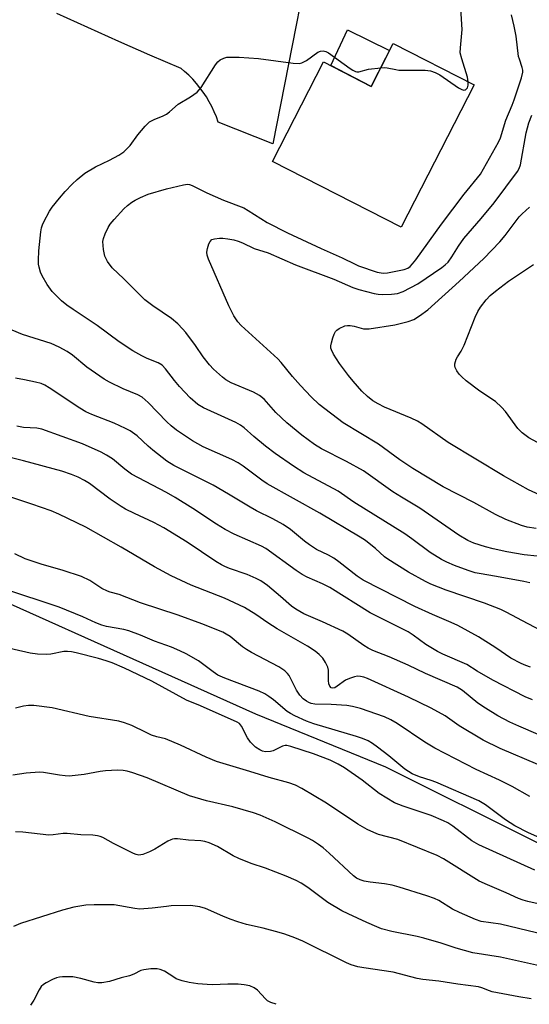
# Model space of a CAD drawing. Units: inches. Extents: x 1165771 to 1171771, y 545459 to 549459.
# Drawn here: x 1170427 to 1170573, y 546189 to 546470 of the extents above; entities that cross this region are included whole.
import ezdxf

# ---------------------------------------------------------------- set-up
doc = ezdxf.new("R2010")
doc.units = ezdxf.units.IN
doc.header["$MEASUREMENT"] = 0
for name, color, linetype in [('BLDG-Footprint', 5, 'Continuous'), ('CULTRL-Pad', 6, 'Continuous'), ('NTRL-Pasture Land', 2, 'Continuous'), ('TRANS-Road', 130, 'Continuous'), ('Undefined', 1, 'Continuous')]:
    doc.layers.add(name, color=color, linetype=linetype)

msp = doc.modelspace()

# ---------------------------------------------------------------- linework, layer by layer
at = {"layer": 'BLDG-Footprint', "elevation": 334.59}
msp.add_lwpolyline([(1170557.08, 546451.62), (1170536.24, 546410.94), (1170499.55, 546429.73), (1170514.11, 546458.14), (1170527.72, 546451.17), (1170534, 546463.44)], close=True, dxfattribs=at)
at = {"layer": 'CULTRL-Pad'}
msp.add_lwpolyline([(1170532.91, 546461.44), (1170527.72, 546451.17), (1170516.18, 546457.08), (1170520.98, 546467.35)], close=True, dxfattribs=at)
at = {"layer": 'NTRL-Pasture Land'}
msp.add_lwpolyline([(1170485.69, 545938.5), (1170431.37, 545821.67), (1170335.77, 545854.28), (1170262.58, 545883.53), (1170214.94, 545909.88), (1170179.81, 545940.27), (1170134.44, 546001.95), (1170100.76, 546065.46), (1170092.24, 546099.21), (1170096.3, 546132.84), (1170113.28, 546152.18), (1170140.32, 546164.55), (1170214.26, 546204.09), (1170247.72, 546232.74), (1170265.45, 546249.83), (1170270.33, 546265.65), (1170276.4, 546308.58), (1170278.45, 546354.24), (1170278.92, 546368.76), (1170494.71, 546272.09), (1170531.8, 546256.88), (1170617.25, 546214.33)], close=True, dxfattribs=at)
at = {"layer": 'TRANS-Road'}
msp.add_polyline3d([(1170514.03, 546507.92, 0), (1170499.57, 546434.73, 0), (1170484.02, 546440.95, 0), (1170483.5, 546442.46, 0), (1170482.89, 546443.94, 0), (1170482.22, 546445.39, 0), (1170481.47, 546446.8, 0), (1170480.66, 546448.18, 0), (1170479.77, 546449.51, 0), (1170478.82, 546450.79, 0), (1170477.81, 546452.03, 0), (1170476.74, 546453.21, 0), (1170475.6, 546454.34, 0), (1170474.42, 546455.42, 0), (1170473.43, 546456.23, 0), (1170464.51, 546460.07, 0), (1170455.62, 546463.97, 0), (1170446.77, 546467.95, 0), (1170437.94, 546472.01, 0)], dxfattribs=at)
at = {"layer": 'Undefined'}
for points, elevation in [([(1170575.07, 546317.02), (1170571.4, 546317.45), (1170566.4, 546318.26), (1170562.54, 546319.12), (1170560.33, 546319.73), (1170557.02, 546320.75), (1170555.32, 546321.5), (1170552.71, 546323.09), (1170541.59, 546330.72), (1170536.34, 546333.89), (1170533.9, 546335.47), (1170525.49, 546341.41), (1170520.64, 546344.04), (1170513.47, 546347.71), (1170511.48, 546348.94), (1170507.86, 546351.58), (1170503.58, 546355.08), (1170500.48, 546358.05), (1170497.1, 546361.89), (1170495.85, 546362.94), (1170494.11, 546363.86), (1170487.73, 546366.57), (1170486.19, 546367.44), (1170485.26, 546368.12), (1170482.72, 546370.41), (1170481.55, 546371.68), (1170479.73, 546374), (1170477.52, 546377.17), (1170474.73, 546380.9), (1170473.83, 546382), (1170472.52, 546383.41), (1170470.68, 546384.94), (1170465.39, 546388.48), (1170463.11, 546390.27), (1170461.44, 546391.81), (1170457.03, 546396.23), (1170453.73, 546399.38), (1170452.46, 546401.22), (1170451.69, 546402.7), (1170451.28, 546404.64), (1170451.12, 546406.9), (1170451.27, 546407.72), (1170451.76, 546409.06), (1170452.6, 546410.89), (1170453.19, 546411.86), (1170454.28, 546413.2), (1170457.1, 546416.21), (1170458.17, 546417.19), (1170459.32, 546418.07), (1170460.31, 546418.67), (1170461.88, 546419.47), (1170464.05, 546420.37), (1170469.22, 546421.88), (1170474.12, 546423.09), (1170475.28, 546423.24), (1170475.82, 546423.16), (1170476.62, 546422.87), (1170480.82, 546420.79), (1170485.51, 546418.67), (1170491.32, 546416.45), (1170492.57, 546415.76), (1170497.98, 546412.35), (1170503.77, 546409.33), (1170513.39, 546404.86), (1170519.38, 546402.23), (1170523.08, 546400.4), (1170524.12, 546399.97), (1170529.44, 546398.17), (1170530.5, 546397.91), (1170531.2, 546397.82), (1170532.38, 546397.93), (1170537.15, 546398.89), (1170538.15, 546399.26), (1170538.78, 546399.72), (1170539.53, 546400.5), (1170540.45, 546401.68), (1170547.73, 546411.8), (1170554.25, 546420.42), (1170558.87, 546426.15), (1170559.78, 546427.6), (1170564.03, 546435.22), (1170564.64, 546436.52), (1170566.18, 546441.5), (1170567.98, 546445.82), (1170568.55, 546447.37), (1170570.63, 546453.64), (1170570.97, 546455.25), (1170570.97, 546455.79), (1170570.84, 546456.6), (1170570, 546458.91), (1170569.8, 546459.73), (1170569.13, 546465.53), (1170568.56, 546468.36), (1170567.78, 546471.57)], 336), ([(1170555.43, 546452.47), (1170555.18, 546453.84), (1170553.54, 546458.99), (1170553.14, 546460.71), (1170553.17, 546462.17), (1170553.67, 546467.42), (1170553.27, 546473.39)], 334), ([(1170572.98, 546309.4), (1170571.28, 546309.81), (1170563.47, 546311.28), (1170558.52, 546312.07), (1170557.37, 546312.32), (1170555.39, 546312.96), (1170551.49, 546314.39), (1170549.33, 546315.31), (1170547.75, 546316.09), (1170544.54, 546318.1), (1170539.34, 546321.97), (1170537.27, 546323.41), (1170522.7, 546332.51), (1170518.29, 546335.66), (1170508.46, 546340.87), (1170505.51, 546342.72), (1170500.32, 546346.38), (1170497.56, 546348.46), (1170494.21, 546351.25), (1170491.41, 546353.71), (1170490.34, 546354.5), (1170489.08, 546355.18), (1170485.95, 546356.65), (1170479.8, 546359.42), (1170478.17, 546360.39), (1170476.02, 546362.23), (1170472.98, 546365.45), (1170471.52, 546367.19), (1170468.95, 546370.55), (1170468, 546371.57), (1170466.92, 546372.23), (1170463.76, 546373.53), (1170462.19, 546374.26), (1170459.66, 546375.66), (1170455.73, 546378.24), (1170449.48, 546382.95), (1170442.58, 546387.46), (1170440.76, 546388.75), (1170439.24, 546389.98), (1170436.59, 546392.64), (1170435.16, 546394.6), (1170433.72, 546397.1), (1170433.26, 546398.16), (1170432.86, 546399.54), (1170432.72, 546400.4), (1170432.67, 546401.58), (1170432.78, 546404.26), (1170433.41, 546409.62), (1170433.61, 546410.74), (1170433.87, 546411.66), (1170434.2, 546412.46), (1170435.82, 546415.53), (1170436.66, 546416.72), (1170438.69, 546419.23), (1170440.35, 546421.18), (1170442.31, 546423.28), (1170443.78, 546424.6), (1170445.98, 546426.37), (1170449.01, 546428.19), (1170452.99, 546430.13), (1170455.61, 546431.5), (1170457.05, 546432.47), (1170458.86, 546434.28), (1170461.1, 546437.37), (1170463.21, 546439.81), (1170464.45, 546441.02), (1170465.71, 546441.73), (1170468.3, 546442.74), (1170469.23, 546443.22), (1170470.1, 546443.87), (1170472.62, 546446.11), (1170476.09, 546448.19), (1170478.01, 546449.53), (1170478.6, 546450.16), (1170479.11, 546450.86), (1170483.21, 546457.31), (1170483.94, 546458.2), (1170484.62, 546458.71), (1170485.64, 546459.24), (1170486.46, 546459.47), (1170487.93, 546459.55), (1170490.02, 546459.49), (1170495.57, 546459.08), (1170505.38, 546457.77), (1170507.1, 546457.69), (1170507.92, 546457.88), (1170509.21, 546458.52), (1170512.46, 546460.93), (1170513.2, 546461.21), (1170513.97, 546461.31), (1170514.72, 546461.17), (1170515.47, 546460.78), (1170521.7, 546456.24), (1170522.43, 546455.77), (1170523.19, 546455.42), (1170523.64, 546455.33), (1170524.14, 546455.35), (1170526.91, 546456.08), (1170530.44, 546456.48)], 334), ([(1170530.44, 546456.48), (1170531.45, 546456.54), (1170532.3, 546456.48), (1170534.77, 546455.94), (1170535.59, 546455.84), (1170543.12, 546455.84), (1170544.67, 546455.63), (1170546, 546455.14), (1170547.27, 546454.5), (1170552.6, 546450.79), (1170553.34, 546450.36), (1170554.02, 546450.13), (1170554.43, 546450.14), (1170554.64, 546450.22), (1170555.15, 546450.73), (1170555.4, 546451.49), (1170555.43, 546452.47)], 334), ([(1170574.81, 546324.95), (1170572.26, 546325.36), (1170570.61, 546325.81), (1170566.14, 546327.52), (1170563.16, 546328.91), (1170556.98, 546332.35), (1170548.29, 546336.89), (1170539.62, 546342.08), (1170535.89, 546344.6), (1170529.75, 546349.01), (1170519.68, 546355.16), (1170512.82, 546360.39), (1170510.55, 546362.51), (1170507.53, 546365.74), (1170505.19, 546368.38), (1170502.01, 546372.34), (1170501.07, 546373.4), (1170490.59, 546382.88), (1170489.66, 546383.99), (1170488.5, 546385.64), (1170487.04, 546388.48), (1170481.29, 546401.89), (1170480.91, 546402.98), (1170480.82, 546403.8), (1170480.99, 546404.88), (1170481.39, 546406.2), (1170481.72, 546406.91), (1170482.23, 546407.42), (1170482.99, 546407.66), (1170484.43, 546407.81), (1170485.31, 546407.8), (1170486.75, 546407.63), (1170488.44, 546407.32), (1170489.7, 546406.98), (1170491, 546406.46), (1170494.33, 546404.88), (1170498.27, 546403.69), (1170506.07, 546400.23), (1170517.01, 546396.11), (1170522.48, 546393.73), (1170524.13, 546393.2), (1170528.58, 546392), (1170529.65, 546391.81), (1170530.98, 546391.72), (1170533.5, 546391.81), (1170535.2, 546392.06), (1170536.84, 546392.64), (1170541.02, 546394.77), (1170547.88, 546399.49), (1170548.81, 546400.22), (1170549.64, 546401.03), (1170550.75, 546402.48), (1170552.64, 546405.52), (1170554.15, 546407.73), (1170559.11, 546413.46), (1170562.77, 546417.94), (1170569.5, 546426.85), (1170569.98, 546427.75), (1170570.28, 546428.79), (1170571.95, 546437.9), (1170572.66, 546440.8), (1170573.57, 546442.98)], 338), ([(1170576.83, 546334.11), (1170572.59, 546335.98), (1170565.45, 546339.97), (1170549.72, 546349.49), (1170542.16, 546354.86), (1170540.95, 546355.62), (1170539.15, 546356.48), (1170531.48, 546359.61), (1170529.66, 546360.53), (1170528.17, 546361.43), (1170526.65, 546362.66), (1170525.01, 546364.2), (1170522.53, 546367.03), (1170521.26, 546368.61), (1170518.66, 546372.1), (1170516.91, 546374.7), (1170516.33, 546375.93), (1170516.22, 546376.44), (1170516.19, 546377.14), (1170516.34, 546377.98), (1170516.77, 546379.36), (1170517.16, 546380.44), (1170517.55, 546381.18), (1170517.9, 546381.59), (1170518.6, 546382.07), (1170520.19, 546382.77), (1170520.97, 546382.91), (1170521.71, 546382.89), (1170522.79, 546382.7), (1170525.48, 546382), (1170526.27, 546381.92), (1170527.14, 546381.96), (1170534.47, 546383.12), (1170538.24, 546384.03), (1170539.83, 546384.63), (1170541.53, 546385.65), (1170543.86, 546387.4), (1170552.84, 546395.45), (1170559.82, 546402.07), (1170564.39, 546406.8), (1170565.92, 546408.61), (1170569.94, 546413.89), (1170570.77, 546414.76), (1170572.87, 546416.66)], 340), ([(1170576.39, 546348.82), (1170572.69, 546350.83), (1170570.84, 546352.27), (1170569.61, 546353.52), (1170566.08, 546358.34), (1170564.94, 546359.64), (1170563.15, 546361.2), (1170558.72, 546364.18), (1170554.81, 546367.07), (1170553.57, 546368.22), (1170552.8, 546369.05), (1170552.18, 546369.94), (1170551.7, 546370.89), (1170551.57, 546371.38), (1170551.58, 546371.92), (1170551.95, 546373.28), (1170552.34, 546374), (1170553.4, 546375.59), (1170554.26, 546377.3), (1170557.4, 546385.3), (1170558.12, 546386.92), (1170558.91, 546388.13), (1170560.5, 546390.21), (1170561.7, 546391.43), (1170563.19, 546392.75), (1170566.91, 546395.53), (1170573.99, 546400.3)], 342), ([(1170576.49, 546295.67), (1170572.5, 546297.7), (1170566.28, 546301.09), (1170564.68, 546301.84), (1170560.06, 546303.66), (1170549.07, 546307.39), (1170544.77, 546309.11), (1170543.18, 546309.81), (1170538.39, 546312.49), (1170532.45, 546316.17), (1170531.47, 546316.91), (1170528.93, 546319.23), (1170527.61, 546320.32), (1170526.03, 546321.54), (1170524.55, 546322.53), (1170513.08, 546329.34), (1170498.02, 546337.69), (1170496.43, 546338.74), (1170491.1, 546342.74), (1170489.69, 546343.69), (1170487.9, 546344.63), (1170479.72, 546348.3), (1170476.69, 546349.94), (1170472.15, 546353.03), (1170470.62, 546354.23), (1170469.38, 546355.4), (1170463.99, 546360.9), (1170462.27, 546362.41), (1170461.06, 546363.08), (1170456.91, 546364.87), (1170453, 546366.76), (1170451.48, 546367.58), (1170446.49, 546371.03), (1170442.38, 546374.45), (1170440.92, 546375.46), (1170438.65, 546376.69), (1170436.31, 546377.73), (1170428.14, 546380.34), (1170423.41, 546382.34)], 332), ([(1170573.2, 546285.35), (1170571.83, 546285.82), (1170570.48, 546286.42), (1170567.6, 546287.92), (1170563.32, 546290.87), (1170558.33, 546294.03), (1170552.4, 546297.24), (1170550.57, 546298.14), (1170545.16, 546300.45), (1170540.14, 546302.73), (1170525.38, 546310.21), (1170523.66, 546311.36), (1170518.45, 546315.45), (1170517.04, 546316.46), (1170515.47, 546317.32), (1170512.04, 546318.96), (1170510.04, 546320.25), (1170508.62, 546321.31), (1170504.62, 546324.63), (1170502.52, 546326.14), (1170499.64, 546327.74), (1170494.96, 546330.04), (1170493.14, 546331.01), (1170486.99, 546334.76), (1170482.59, 546337.33), (1170471.37, 546342.92), (1170469.38, 546344.21), (1170465.39, 546347.31), (1170464.04, 546348.44), (1170460.85, 546351.39), (1170458.88, 546352.87), (1170457.59, 546353.55), (1170454.3, 546354.98), (1170447.97, 546357.47), (1170446.24, 546358.25), (1170444.5, 546359.3), (1170435.75, 546365.12), (1170434.51, 546365.88), (1170433.46, 546366.31), (1170431.81, 546366.75), (1170428.76, 546367.44), (1170426.14, 546367.88)], 330), ([(1170575.25, 546257.59), (1170564.54, 546262.11), (1170559.69, 546264.5), (1170552.77, 546268.6), (1170548.81, 546271.45), (1170544.79, 546273.7), (1170538.33, 546276.78), (1170526.64, 546282.11), (1170525.63, 546282.49), (1170524.62, 546282.74), (1170523.78, 546282.78), (1170522.92, 546282.62), (1170521.49, 546282.17), (1170520.4, 546281.68), (1170518, 546279.92), (1170517.29, 546279.5), (1170516.69, 546279.37), (1170516.31, 546279.46), (1170515.87, 546279.92), (1170515.62, 546280.66), (1170515.54, 546281.53), (1170515.54, 546284.54), (1170515.32, 546285.38), (1170514.67, 546286.71), (1170513.86, 546287.95), (1170512.86, 546288.99), (1170511.73, 546289.9), (1170509.54, 546291.38), (1170500.81, 546296.28), (1170498.15, 546298), (1170494.76, 546300.44), (1170491.5, 546302.44), (1170485.78, 546305.09), (1170476.32, 546308.76), (1170470.61, 546311.42), (1170465.82, 546314.06), (1170456.32, 546319.66), (1170446.25, 546325.32), (1170438.55, 546329.06), (1170436.36, 546329.97), (1170430.79, 546331.94), (1170421.93, 546334.83)], 324), ([(1170573.02, 546248.43), (1170567.96, 546251.32), (1170564.33, 546253.09), (1170557.66, 546256.12), (1170545.86, 546262.23), (1170543.01, 546263.98), (1170535.1, 546269.32), (1170533.3, 546270.36), (1170531.51, 546271.2), (1170524.62, 546273.57), (1170522.4, 546274.18), (1170520.7, 546274.4), (1170516.27, 546274.75), (1170511.61, 546274.84), (1170510.6, 546275.01), (1170509.89, 546275.3), (1170509.19, 546275.71), (1170508.31, 546276.36), (1170507.36, 546277.4), (1170506.41, 546278.82), (1170504.26, 546282.95), (1170503.8, 546283.58), (1170503, 546284.33), (1170501.37, 546285.43), (1170493.54, 546289.58), (1170492.14, 546290.39), (1170491, 546291.2), (1170487.42, 546294.1), (1170486.32, 546294.83), (1170485.36, 546295.34), (1170479.33, 546297.74), (1170472.61, 546300.18), (1170461.82, 546303.74), (1170455.7, 546306.12), (1170453.22, 546306.78), (1170452.4, 546307.07), (1170450.81, 546307.86), (1170447.34, 546310.14), (1170444.95, 546311.27), (1170439.79, 546313), (1170433.51, 546314.78), (1170428.86, 546316.34), (1170425.95, 546317.73)], 322), ([(1170577.35, 546235.95), (1170572.58, 546238.11), (1170568.67, 546240.06), (1170566.03, 546241.78), (1170560.31, 546246.11), (1170558.39, 546247.2), (1170546.19, 546252.53), (1170544.82, 546253.04), (1170541.46, 546254.06), (1170539.4, 546254.92), (1170537.29, 546256.27), (1170532.72, 546260.02), (1170529.46, 546262.55), (1170528.04, 546263.59), (1170526.83, 546264.32), (1170525.2, 546265.04), (1170523.52, 546265.6), (1170511.33, 546269.16), (1170509.18, 546269.99), (1170505.93, 546271.48), (1170504.66, 546272.12), (1170503.68, 546272.75), (1170499.83, 546276.02), (1170498.46, 546277.03), (1170497.35, 546277.73), (1170495.7, 546278.49), (1170485.94, 546282.25), (1170483.93, 546283.12), (1170482.56, 546284), (1170478.35, 546287.14), (1170474.85, 546289.18), (1170473.05, 546290.08), (1170470.67, 546291.05), (1170465.79, 546292.82), (1170461.83, 546294.51), (1170458.48, 546295.72), (1170457.09, 546296.09), (1170452.1, 546297.01), (1170450.78, 546297.37), (1170449.05, 546298.06), (1170445.39, 546299.74), (1170438.57, 546302.54), (1170422.84, 546307.7)], 320), ([(1170574.42, 546227.44), (1170558.44, 546234.63), (1170556.46, 546235.84), (1170550.99, 546240), (1170549.55, 546240.93), (1170548.35, 546241.55), (1170544.81, 546243.02), (1170536.8, 546245.69), (1170534.33, 546246.67), (1170530.02, 546249.31), (1170525.11, 546253.07), (1170520.04, 546256.66), (1170518.29, 546257.69), (1170515.97, 546258.85), (1170511.2, 546260.63), (1170504.71, 546262.75), (1170503.61, 546263), (1170503.1, 546263.02), (1170502.38, 546262.86), (1170499.74, 546261.52), (1170498.92, 546261.27), (1170497.51, 546261.25), (1170496.69, 546261.44), (1170495.9, 546261.76), (1170494.69, 546262.51), (1170493.27, 546264), (1170492.43, 546265.2), (1170490.69, 546268.53), (1170490.06, 546269.27), (1170489.42, 546269.71), (1170478.99, 546274.37), (1170475.01, 546275.99), (1170465.11, 546281.4), (1170457.24, 546285.1), (1170453.71, 546286.59), (1170452.05, 546287.21), (1170449.87, 546287.83), (1170443.5, 546289.46), (1170442.11, 546289.74), (1170441.01, 546289.82), (1170439.92, 546289.8), (1170436.22, 546289.11), (1170434.96, 546289), (1170432.43, 546289.13), (1170430.31, 546289.39), (1170419.83, 546291.74)], 318), ([(1170582.11, 546216.3), (1170572.44, 546218.52), (1170571.09, 546218.88), (1170569.79, 546219.34), (1170566.24, 546221), (1170560.92, 546223.2), (1170558.56, 546224.33), (1170548.36, 546230.65), (1170546.52, 546231.61), (1170535.35, 546236.17), (1170529.8, 546237.64), (1170528.43, 546238.16), (1170526.58, 546239.01), (1170523.84, 546240.59), (1170514.98, 546246.56), (1170507.87, 546250.73), (1170506.06, 546251.66), (1170504.14, 546252.36), (1170498.53, 546253.88), (1170493.04, 546255.61), (1170483.57, 546258.4), (1170480.6, 546259.64), (1170473.23, 546263.13), (1170468.93, 546264.87), (1170466.52, 546265.44), (1170464.96, 546266), (1170463.43, 546266.68), (1170459.34, 546268.7), (1170457.28, 546269.51), (1170455.63, 546269.92), (1170447.15, 546271.32), (1170436.63, 546273.79), (1170431.35, 546274.42), (1170429.89, 546274.46), (1170428.46, 546274.23), (1170426.19, 546273.65)], 316), ([(1170580, 546208.27), (1170564.59, 546212.03), (1170559.13, 546212.78), (1170557.48, 546213.36), (1170552.91, 546215.3), (1170550.95, 546216.31), (1170546.97, 546218.76), (1170545.74, 546219.3), (1170543.61, 546220.08), (1170535.68, 546222.58), (1170533.72, 546223.13), (1170531.52, 546223.55), (1170527.4, 546223.99), (1170525.68, 546224.33), (1170524.57, 546224.63), (1170523.54, 546225.13), (1170522.64, 546225.82), (1170515.72, 546232.32), (1170514.03, 546233.78), (1170512.66, 546234.79), (1170510.97, 546235.88), (1170509.72, 546236.57), (1170500.31, 546241.18), (1170495.99, 546243.13), (1170494.06, 546243.83), (1170488.16, 546245.51), (1170480.69, 546247.2), (1170475.81, 546248.63), (1170463.71, 546253.75), (1170459.64, 546255.23), (1170457.98, 546255.71), (1170456.9, 546255.86), (1170455.25, 546255.94), (1170451.8, 546255.81), (1170450.34, 546255.6), (1170445.74, 546254.7), (1170441.5, 546254.26), (1170440.37, 546254.31), (1170438.67, 546254.5), (1170434.14, 546255.28), (1170433, 546255.38), (1170429.19, 546255.13), (1170425.39, 546254.59)], 314)]:
    msp.add_lwpolyline(points, dxfattribs=dict(at, elevation=elevation))
for points in [[(1170573.73, 546276.09, 328), (1170571.61, 546276.89, 328), (1170562.45, 546281.63, 328), (1170557.99, 546284.26, 328), (1170555, 546286.13, 328), (1170548.19, 546289.06, 328), (1170546.63, 546289.81, 328), (1170543.3, 546291.83, 328), (1170539.65, 546294.54, 328), (1170538.27, 546295.42, 328), (1170527.38, 546300.93, 328), (1170515.87, 546308.09, 328), (1170513.76, 546309.13, 328), (1170509.43, 546311.1, 328), (1170507.96, 546311.87, 328), (1170506.32, 546312.96, 328), (1170497.66, 546319.24, 328), (1170496.38, 546319.93, 328), (1170488.57, 546323.38, 328), (1170486.03, 546324.64, 328), (1170483.53, 546326.21, 328), (1170476.82, 546330.66, 328), (1170471.75, 546333.79, 328), (1170469.25, 546335.2, 328), (1170459.29, 546340.5, 328), (1170457.37, 546341.88, 328), (1170453.81, 546344.83, 328), (1170452.12, 546345.93, 328), (1170450.62, 546346.79, 328), (1170445.26, 546349.14, 328), (1170433.67, 546353.32, 328), (1170432.28, 546353.57, 328), (1170428.47, 546353.8, 328), (1170426.51, 546354.14, 328)], [(1170575.33, 546266.18, 326), (1170569.81, 546268.54, 326), (1170567.28, 546269.72, 326), (1170563.87, 546271.5, 326), (1170560.33, 546273.63, 326), (1170558.18, 546275.11, 326), (1170553.73, 546278.7, 326), (1170552.25, 546279.64, 326), (1170543.2, 546283.52, 326), (1170538.25, 546285.9, 326), (1170532.85, 546288.36, 326), (1170528.13, 546290.16, 326), (1170526.83, 546290.75, 326), (1170525.59, 546291.52, 326), (1170521.03, 546294.75, 326), (1170519.57, 546295.63, 326), (1170513.76, 546298.32, 326), (1170508.47, 546300.6, 326), (1170506.15, 546301.91, 326), (1170504.95, 546302.78, 326), (1170501.83, 546305.54, 326), (1170498.06, 546308.7, 326), (1170496.17, 546310.04, 326), (1170494.89, 546310.69, 326), (1170492.29, 546311.83, 326), (1170487.2, 546313.54, 326), (1170485.89, 546314.07, 326), (1170484.94, 546314.56, 326), (1170483.3, 546315.58, 326), (1170475.16, 546321.02, 326), (1170468.46, 546325.18, 326), (1170465.68, 546326.7, 326), (1170460.09, 546329.27, 326), (1170457.55, 546330.52, 326), (1170456.31, 546331.22, 326), (1170453.18, 546333.32, 326), (1170447.27, 546337.79, 326), (1170445.81, 546338.69, 326), (1170444.02, 546339.64, 326), (1170442.11, 546340.39, 326), (1170439.33, 546341.32, 326), (1170428.44, 546344.23, 326), (1170414.74, 546347.66, 326)], [(1170579.18, 546199.37, 312), (1170564.65, 546202.61, 312), (1170556.7, 546203.82, 312), (1170551.95, 546205.15, 312), (1170547.71, 546206.61, 312), (1170542.75, 546207.99, 312), (1170540.82, 546208.45, 312), (1170533.62, 546209.94, 312), (1170530.67, 546210.71, 312), (1170529.3, 546211.21, 312), (1170526.42, 546212.45, 312), (1170521.15, 546214.92, 312), (1170519.34, 546215.86, 312), (1170515.31, 546218.24, 312), (1170509.6, 546222.47, 312), (1170507.73, 546223.7, 312), (1170506.29, 546224.5, 312), (1170503.45, 546225.71, 312), (1170497.48, 546227.98, 312), (1170493.46, 546229.35, 312), (1170489.89, 546230.77, 312), (1170488.32, 546231.55, 312), (1170483.81, 546234.19, 312), (1170481.47, 546235.23, 312), (1170480.16, 546235.65, 312), (1170479.08, 546235.8, 312), (1170475.51, 546236, 312), (1170472.38, 546236.34, 312), (1170471.54, 546236.36, 312), (1170470.99, 546236.28, 312), (1170470.45, 546236.11, 312), (1170469.68, 546235.73, 312), (1170465.95, 546233.46, 312), (1170464.39, 546232.64, 312), (1170462.5, 546231.86, 312), (1170461.37, 546231.72, 312), (1170460.55, 546231.85, 312), (1170459.79, 546232.15, 312), (1170454.13, 546235.07, 312), (1170451.12, 546236.71, 312), (1170450.36, 546237.04, 312), (1170449.57, 546237.24, 312), (1170448.2, 546237.42, 312), (1170444.81, 546237.51, 312), (1170440.9, 546237.93, 312), (1170439.74, 546237.87, 312), (1170436.86, 546237.47, 312), (1170435.71, 546237.45, 312), (1170428.23, 546238.24, 312), (1170426.19, 546238.34, 312)], [(1170573.34, 546190.72, 310), (1170569.85, 546191.24, 310), (1170562.28, 546192.7, 310), (1170561.44, 546192.96, 310), (1170559.27, 546193.86, 310), (1170558.31, 546194.14, 310), (1170552.45, 546194.84, 310), (1170547.03, 546195.74, 310), (1170542.44, 546196.17, 310), (1170540.84, 546196.52, 310), (1170533.93, 546198.33, 310), (1170525.56, 546199.5, 310), (1170523.93, 546199.81, 310), (1170521.97, 546200.44, 310), (1170520.62, 546200.99, 310), (1170508.18, 546207.14, 310), (1170505.87, 546208.13, 310), (1170503.07, 546209.14, 310), (1170501.39, 546209.65, 310), (1170496.9, 546210.84, 310), (1170492.13, 546211.94, 310), (1170489.63, 546212.65, 310), (1170487.48, 546213.39, 310), (1170485.33, 546214.25, 310), (1170480.41, 546216.49, 310), (1170478.75, 546216.96, 310), (1170476.15, 546217.31, 310), (1170470.63, 546217.21, 310), (1170469.21, 546217.1, 310), (1170465.16, 546216.58, 310), (1170461.63, 546216.32, 310), (1170460.22, 546216.46, 310), (1170454.28, 546217.53, 310), (1170448.62, 546217.56, 310), (1170446.24, 546217.48, 310), (1170442.81, 546216.82, 310), (1170439.54, 546215.96, 310), (1170427.55, 546212.17, 310), (1170425.53, 546211.35, 310)], [(1170500.52, 546189.13, 308), (1170499.01, 546189.62, 308), (1170498.07, 546190.14, 308), (1170497.48, 546190.67, 308), (1170495.21, 546193.17, 308), (1170494.3, 546193.81, 308), (1170493.05, 546194.37, 308), (1170491.39, 546194.72, 308), (1170489.69, 546194.86, 308), (1170486.81, 546194.89, 308), (1170482.36, 546194.72, 308), (1170480.89, 546194.75, 308), (1170478.24, 546194.98, 308), (1170475.73, 546195.36, 308), (1170473.74, 546195.86, 308), (1170472.06, 546196.44, 308), (1170471.31, 546196.84, 308), (1170468.72, 546198.55, 308), (1170467.43, 546199.11, 308), (1170466.61, 546199.28, 308), (1170464.83, 546199.26, 308), (1170462.76, 546199.01, 308), (1170461.95, 546198.75, 308), (1170459.92, 546197.77, 308), (1170458.65, 546197.29, 308), (1170456.35, 546196.71, 308), (1170453.02, 546195.63, 308), (1170450.81, 546195.27, 308), (1170449.7, 546195.25, 308), (1170448.61, 546195.41, 308), (1170444.81, 546196.54, 308), (1170442.49, 546197, 308), (1170439.54, 546196.98, 308), (1170438.67, 546196.9, 308), (1170437.82, 546196.7, 308), (1170436.75, 546196.22, 308), (1170434.92, 546195.22, 308), (1170434.18, 546194.75, 308), (1170433.52, 546194.21, 308), (1170432.87, 546193.25, 308), (1170431.41, 546190.3, 308), (1170430.43, 546188.88, 308)]]:
    msp.add_polyline3d(points, dxfattribs=at)

doc.saveas('drawing.dxf')
